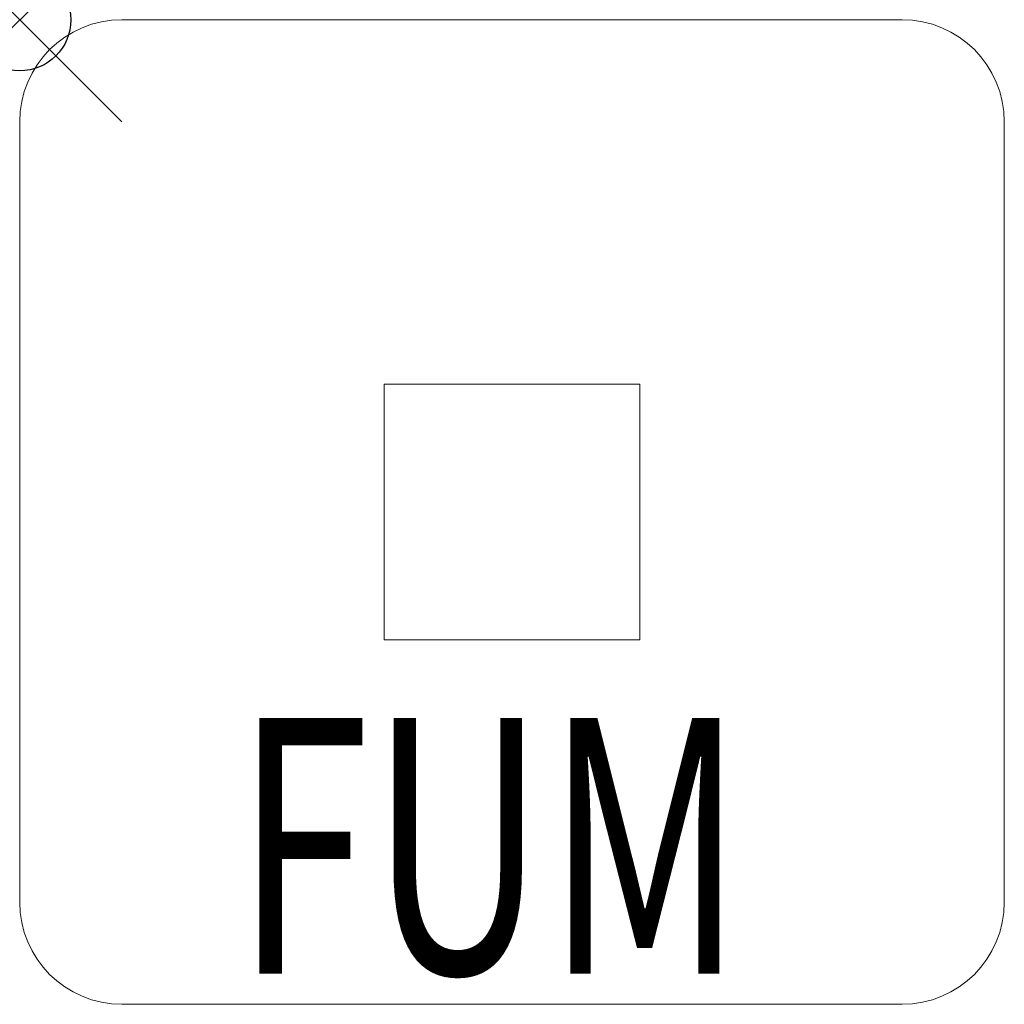
# Model space of a CAD drawing. Units: inches. Extents: x 0 to 9.62, y -9.62 to 0.
import ezdxf
from ezdxf.enums import TextEntityAlignment as Align

# ---------------------------------------------------------------- set-up
doc = ezdxf.new("R2010")
doc.units = ezdxf.units.IN
doc.header["$MEASUREMENT"] = 0
doc.header["$PDMODE"] = 35
doc.layers.add('AFUAC-P', color=7, linetype='Continuous')
doc.layers.add('AFUAC-P-TN', color=7, linetype='Continuous')
doc.styles.get("Standard").update_dxf_attribs({"font": 'txt.shx'})

msp = doc.modelspace()

# ---------------------------------------------------------------- linework, layer by layer
at = {"layer": 'AFUAC-P', "linetype": 'Continuous', "lineweight": 0}
for p, q in [((8.625, 0), (1, 0)), ((0, -1), (0, -8.625)), ((9.625, -8.625), (9.625, -1)), ((3.5625, -6.0625), (3.5625, -3.5625)), ((3.5625, -3.5625), (6.0625, -3.5625)), ((6.0625, -3.5625), (6.0625, -6.0625)), ((6.0625, -6.0625), (3.5625, -6.0625)), ((1, -9.625), (8.625, -9.625))]:
    msp.add_line(p, q, dxfattribs=at)
for centre, start, end in [((1, -1), 90, 180), ((8.625, -1), 0, 90), ((1, -8.625), 180, 270), ((8.625, -8.625), 270, 0)]:
    msp.add_arc(centre, 1, start, end, dxfattribs=at)
at = {"layer": 'AFUAC-P'}
msp.add_point((0, 0), dxfattribs=at)

# ---------------------------------------------------------------- texts
at = {"layer": 'AFUAC-P-TN', "width": 0.7}
msp.add_text('FUM', height=2.5, dxfattribs=at).set_placement((4.5912, -9.3266), align=Align.CENTER)

doc.saveas('drawing.dxf')
